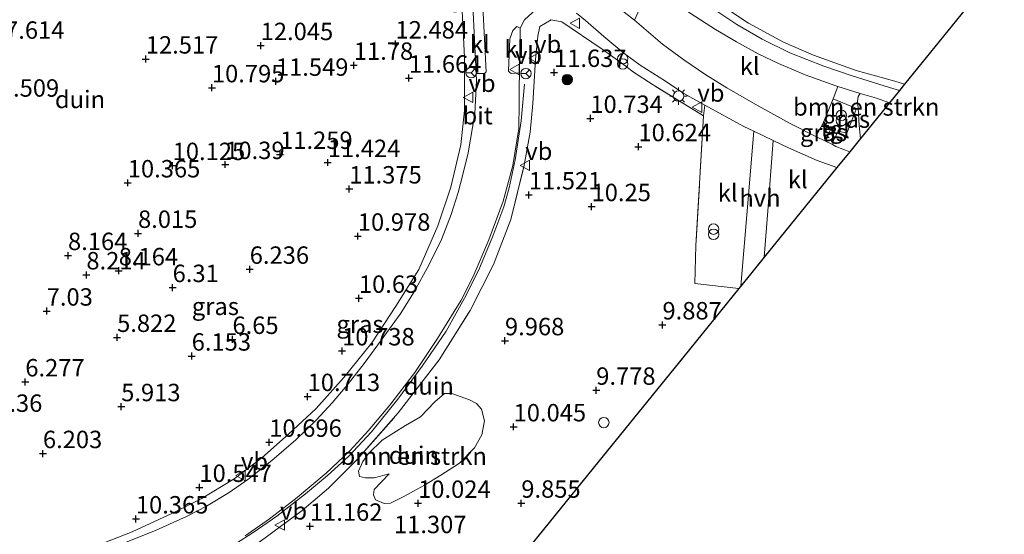
# Model space of a CAD drawing. Units: metres. Extents: x 100277 to 109942, y 499998 to 506250.
# Drawn here: x 100881 to 101022, y 500363 to 500437 of the extents above; entities that cross this region are included whole.
import ezdxf
from ezdxf.enums import TextEntityAlignment as Align

# ---------------------------------------------------------------- set-up
doc = ezdxf.new("R2010")
doc.units = ezdxf.units.M
doc.linetypes.add('IE-TERREINAFSCHEIDING', pattern=[10, 8, -2])
doc.layers.get('0').update_dxf_attribs({"lineweight": 25})
for name, color, linetype, lineweight in [('B-ME-BV-GELEIDECONSTRUCTIE-GELEIDERAIL-L-B1', 213, 'BV-GELEIDERAIL', 18), ('B-ME-GR-BOMENSTRUIKEN-GV-B6', 93, 'Continuous', 18), ('B-ME-GR-BOOM-S-B1', 93, 'Continuous', 18), ('B-ME-IE-GRASLAND-GV-B6', 93, 'Continuous', 18), ('B-ME-IE-GRONDWERKLIJN-GROND_NIETINGERICHT-GV-B6', 253, 'Continuous', 18), ('B-ME-IE-INRICHTINGSELEMENT-S-B1', 253, 'Continuous', 18), ('B-ME-IE-MEUBILAIR_WEGMEUBILAIR-LICHTMAST-S-B1', 8, 'Continuous', 18), ('B-ME-IE-TERREINAFSCHEIDING-DOORGANG-L-B1', 8, 'IE-TERREINAFSCHEIDING-KUNSTMATIG-OPEN', 18), ('B-ME-IE-TERREINAFSCHEIDING-RASTERHEKWERK-L-B1', 8, 'IE-TERREINAFSCHEIDING', 18), ('B-ME-VH-VERH_SOORT-BITUMEN-GV-B6', 8, 'IE-TERREINAFSCHEIDING-NATUURLIJK-HOUTWAL', 18), ('B-ME-VH-VERH_SOORT-HALF_VERHARDING-GV-B6', 8, 'IE-TERREINAFSCHEIDING-NATUURLIJK-HOUTWAL', 18), ('B-ME-VH-VERH_SOORT-KLINKERS-GV-B6', 8, 'IE-TERREINAFSCHEIDING-NATUURLIJK-HOUTWAL', 18), ('B-ME-VH-VERH_SOORT-TEGELS-GV-B6', 8, 'Continuous', 18), ('B-ME-VW-MEUBILAIR_WEGMEUBILAIR-RONA-S-B1', 8, 'Continuous', 18), ('B-ME-VW-MEUBILAIR_WEGMEUBILAIR-VERKEERSBORD-S-B1', 8, 'Continuous', 18)]:
    doc.layers.add(name, color=color, linetype=linetype, lineweight=lineweight)
doc.layers.add('B-ME-GW-HOOGTEPUNT-S-B1', color=10, linetype='Continuous')
doc.layers.add('B-ME-KG-KADASTRAAL-OPNAMEDTMGRENS-L-B1', color=10, linetype='Continuous')
doc.styles.add('NLCS-ISO', font='NLCS-ISO.TTF')
doc.linetypes.add('BV-GELEIDERAIL', pattern='A,10,-3,[108,NLCS.SHX,S=1,R=0,X=0,Y=0],-3', length=16)
doc.linetypes.add('IE-TERREINAFSCHEIDING-KUNSTMATIG-OPEN', pattern='A,7,-1.5,[67,NLCS.SHX,S=0.75,R=0,X=0,Y=0],-1.5', length=10)
doc.linetypes.add('IE-TERREINAFSCHEIDING-NATUURLIJK-HOUTWAL', pattern='A,7,-1.5,[67,NLCS.SHX,S=0.75,R=45,X=0,Y=0],-1.5,7,-1.5,[70,NLCS.SHX,S=0.75,R=0,X=0,Y=0],-1.5', length=20)

# ---------------------------------------------------------------- blocks, each defined once
blk = doc.blocks.new('dtb')
blk.add_circle((0, 0), 0.75)
blk = doc.blocks.new('hoogtepunt')
for p, q in [((-0.5, 0), (0.5, 0)), ((0, 0.5), (0, -0.5))]:
    blk.add_line(p, q)
blk = doc.blocks.new('boom')
h = blk.add_hatch(color=256)
edge = h.paths.add_edge_path()
edge.add_arc((0, 0), 0.75, 0, 360)
blk.add_circle((0, 0), 0.75)
blk = doc.blocks.new('prullenbak')
for centre in [(-0.375, 0), (0.375, 0)]:
    blk.add_circle(centre, 0.75)
blk = doc.blocks.new('lantaarnpaal')
for p, q in [((-0.75, 0), (-1.25, 0)), ((-0.88, 0.88), (-0.53, 0.53)), ((0, 0.75), (0, 1.25)), ((0.53, 0.53), (0.88, 0.88)), ((0.75, 0), (1.25, 0)), ((-0.53, -0.53), (-0.88, -0.88)), ((0, -0.75), (0, -1.25)), ((0.53, -0.53), (0.88, -0.88))]:
    blk.add_line(p, q)
blk.add_circle((0, 0), 0.75)
blk = doc.blocks.new('verkeersbord')
for p, q in [((0, 0.75), (-0.75, -0.625)), ((0.75, -0.625), (0, 0.75)), ((-0.75, -0.625), (0.75, -0.625))]:
    blk.add_line(p, q)
blk = doc.blocks.new('wegwijzer')
for q in [(-0.53, -0.53), (0, 0.75), (0.53, -0.53)]:
    blk.add_line((0, 0), q)
blk.add_circle((0, 0), 0.75)

msp = doc.modelspace()

# ---------------------------------------------------------------- linework, layer by layer
at = {"layer": 'B-ME-BV-GELEIDECONSTRUCTIE-GELEIDERAIL-L-B1'}
msp.add_polyline3d([(100908.691, 500359.724, 11.269), (100911.512, 500361.381, 11.289), (100914.037, 500362.991, 11.335), (100917.449, 500365.332, 11.364), (100921.538, 500368.544, 11.405), (100924.736, 500371.211, 11.438), (100927.801, 500373.986, 11.48), (100931.012, 500377.468, 11.521), (100934.835, 500382.171, 11.641), (100938.306, 500386.902, 11.736), (100941.731, 500391.927, 11.832), (100944.386, 500396.67, 11.935), (100946.434, 500400.692, 12.022), (100948.457, 500405.546, 12.15), (100950.054, 500409.777, 12.208), (100950.807, 500412.483, 12.208), (100951.67, 500416.507, 12.158), (100952.541, 500422.123, 12.034), (100953.016, 500427.376, 11.84)], dxfattribs=at)
at = {"layer": 'B-ME-GR-BOMENSTRUIKEN-GV-B6'}
for points in [[(101021.878, 500445.021, 9.573), (101007.573, 500427.378, 9.685), (101006.169, 500427.79, 9.705), (101000.588, 500429.328, 9.9), (100994.489, 500431.518, 10.235), (100990.195, 500433.373, 10.272), (100985.134, 500436.13, 10.57), (100981.188, 500438.735, 10.798)], [(101003.521, 500425.333, 9.776), (101005.387, 500424.682, 9.703), (101001.249, 500419.58, 10.031), (101001.045, 500421.453, 10.172), (101000.879, 500423.947, 10.143), (101000.814, 500424.889, 10.052), (101000.922, 500425.615, 9.969), (101001.193, 500426.05, 9.86), (101003.521, 500425.333, 9.776)], [(100932.832, 500367.192, 9.983), (100931.613, 500367.711, 10.003), (100931.297, 500368.406, 10.032), (100931.422, 500369.168, 10.04), (100933.577, 500371.453, 10.078), (100931.437, 500370.838, 10.322), (100930.177, 500370.875, 10.438), (100929.302, 500371.053, 10.72), (100929.15, 500371.807, 10.951), (100929.794, 500373.196, 11.055), (100930.593, 500374.33, 11.055), (100932.574, 500376.24, 10.98), (100935.935, 500378.375, 10.777), (100938.065, 500379.623, 10.624), (100940.112, 500381.775, 10.562), (100941.521, 500382.946, 10.451), (100942.576, 500382.958, 10.194), (100945.112, 500382.067, 10.173), (100946.128, 500381.505, 10.177), (100946.817, 500380.729, 10.156), (100947.256, 500379.02, 10.119), (100946.889, 500377.047, 10.082), (100945.796, 500375.182, 10.032), (100943.676, 500372.972, 9.995), (100941.006, 500371.246, 9.995), (100938.66, 500369.826, 9.941), (100937.057, 500368.927, 9.933), (100935.781, 500368.241, 9.937), (100933.757, 500367.219, 9.978), (100932.832, 500367.192, 9.983)]]:
    msp.add_polyline3d(points, dxfattribs=at)
at = {"layer": 'B-ME-IE-GRASLAND-GV-B6'}
for points in [[(100971.134, 500441.774, 11.066), (100968.793, 500436.55, 10.801), (100964.975, 500439.549, 11.002)], [(100871.109, 500353.043, 10.474), (100884.422, 500358.341, 10.493), (100896.659, 500363.08, 10.524), (100902.467, 500365.769, 10.553), (100906.571, 500367.834, 10.595), (100911.319, 500370.695, 10.698), (100915.283, 500373.736, 10.769), (100919.127, 500377.108, 10.876), (100923.073, 500380.797, 10.909), (100927.051, 500385.245, 11.071), (100931.089, 500390.215, 11.12), (100934.543, 500395.5, 11.286), (100937.812, 500400.779, 11.348), (100940.534, 500407.042, 11.497), (100942.408, 500412.559, 11.497), (100943.875, 500418.674, 11.551), (100944.378, 500423.594, 11.708), (100944.375, 500431.258, 11.869), (100944.051, 500437.839, 11.985), (100942.852, 500437.711, 12.043), (100943.562, 500438.528, 11.884), (100945.564, 500438.641, 11.932), (100946.057, 500428.906, 11.794)], [(100981.188, 500438.735, 10.798), (100985.134, 500436.13, 10.57), (100990.195, 500433.373, 10.272), (100994.489, 500431.518, 10.235), (101000.588, 500429.328, 9.9), (101006.169, 500427.79, 9.705), (101007.573, 500427.378, 9.685), (101006.811, 500426.439, 9.684), (101005.393, 500426.895, 9.715), (101000.054, 500428.57, 9.955), (100995.991, 500429.947, 10.088), (100991.067, 500431.883, 10.238), (100987.107, 500433.826, 10.376), (100983.489, 500435.931, 10.57), (100978.878, 500439.004, 10.784)], [(100912.895, 500362.55, 10.858), (100916.382, 500364.963, 10.888), (100920.126, 500367.839, 10.903), (100924.537, 500371.528, 10.937), (100927.934, 500374.731, 10.993), (100930.565, 500377.625, 11.054), (100933.644, 500381.309, 11.125), (100937.267, 500385.986, 11.159), (100940.514, 500390.838, 11.261), (100943.91, 500396.369, 11.382), (100945.614, 500399.775, 11.476), (100947.888, 500405.037, 11.514), (100949.952, 500410.562, 11.589), (100951.301, 500415.712, 11.661), (100952.208, 500420.984, 11.796), (100952.252, 500424.662, 11.789), (100952.222, 500426.837, 11.853), (100952.26, 500429.011, 11.87), (100952.374, 500435.409, 11.921), (100953.013, 500436.609, 11.845), (100954.606, 500438.072, 11.736)], [(100960.474, 500437.554, 11.257), (100961.77, 500436.496, 11.144), (100964.401, 500434.195, 11.009), (100967.254, 500431.833, 10.888), (100969.615, 500430.115, 10.801), (100973.226, 500427.776, 10.643), (100975.858, 500426.015, 10.594), (100978.875, 500424.369, 10.471)], [(100978.875, 500424.369, 10.471), (100978.701, 500422.827, 10.462), (100971.453, 500427.268, 10.794), (100968.649, 500429.108, 10.846), (100967.545, 500429.953, 10.877), (100964.151, 500432.4, 11.129), (100958.368, 500436.328, 11.544), (100956.826, 500436.586, 11.634), (100955.184, 500435.644, 11.83), (100954.905, 500434.236, 11.857), (100954.564, 500430.903, 12.064), (100954.211, 500424.585, 12.207), (100953.792, 500420.457, 11.94), (100952.97, 500415.727, 11.804), (100951.032, 500407.935, 11.697), (100948.538, 500401.475, 11.569), (100945.215, 500394.898, 11.387), (100940.74, 500387.806, 11.284), (100934.875, 500380.173, 11.222), (100928.927, 500373.445, 11.147), (100924.845, 500369.363, 11.246), (100921.088, 500366.179, 11.238), (100915.761, 500362.264, 10.907)], [(100946.057, 500428.906, 11.794), (100946.129, 500427.936, 11.75), (100945.87, 500423.115, 11.653), (100944.919, 500417.493, 11.588), (100944.153, 500414.403, 11.52), (100943.482, 500411.803, 11.532), (100942.469, 500408.64, 11.44), (100941.089, 500405.087, 11.416), (100939.331, 500401.469, 11.336), (100937.147, 500397.567, 11.283), (100935.139, 500394.332, 11.2), (100932.461, 500390.686, 11.166), (100929.97, 500387.274, 11.079), (100927.526, 500384.134, 11.023), (100925.399, 500381.621, 10.965), (100923.088, 500379.114, 10.919), (100920.157, 500376.307, 10.854), (100916.722, 500373.333, 10.815), (100913.278, 500370.629, 10.764), (100910.591, 500368.751, 10.708), (100907.363, 500366.802, 10.684), (100904.459, 500365.301, 10.603), (100900.11, 500363.345, 10.591), (100893.11, 500360.543, 10.575)], [(101001.193, 500426.05, 9.86), (101000.922, 500425.615, 9.969), (101000.814, 500424.889, 10.052), (101000.879, 500423.947, 10.143), (101001.045, 500421.453, 10.172), (101001.249, 500419.58, 10.031), (100999.702, 500417.671, 9.793), (100997.707, 500418.441, 9.829), (100997.202, 500418.693, 9.836), (100997.405, 500419.411, 9.878), (100998.092, 500420.597, 9.994), (100999.285, 500420.317, 10.089), (101000.661, 500423.875, 10.135), (100997.288, 500425.257, 10.064), (100997.982, 500427.037, 9.976), (101001.193, 500426.05, 9.86)], [(100996.208, 500419.19, 9.849), (100994.838, 500419.875, 9.868), (100995.802, 500421.659, 9.994), (100997.003, 500421.102, 10.023), (100996.208, 500419.19, 9.849)]]:
    msp.add_polyline3d(points, dxfattribs=at)
at = {"layer": 'B-ME-IE-GRONDWERKLIJN-GROND_NIETINGERICHT-GV-B6'}
for points in [[(100944.051, 500437.839, 11.985), (100944.375, 500431.258, 11.869), (100944.378, 500423.594, 11.708), (100943.875, 500418.674, 11.551), (100942.408, 500412.559, 11.497), (100940.534, 500407.042, 11.497), (100937.812, 500400.779, 11.348), (100934.543, 500395.5, 11.286), (100931.089, 500390.215, 11.12), (100927.051, 500385.245, 11.071), (100923.073, 500380.797, 10.909), (100919.127, 500377.108, 10.876), (100915.283, 500373.736, 10.769), (100911.319, 500370.695, 10.698), (100906.571, 500367.834, 10.595), (100902.467, 500365.769, 10.553), (100896.659, 500363.08, 10.524), (100884.422, 500358.341, 10.493)], [(100915.761, 500362.264, 10.907), (100921.088, 500366.179, 11.238), (100924.845, 500369.363, 11.246), (100928.927, 500373.445, 11.147), (100934.875, 500380.173, 11.222), (100940.74, 500387.806, 11.284), (100945.215, 500394.898, 11.387), (100948.538, 500401.475, 11.569), (100951.032, 500407.935, 11.697), (100952.97, 500415.727, 11.804), (100953.792, 500420.457, 11.94), (100954.211, 500424.585, 12.207), (100954.564, 500430.903, 12.064), (100954.905, 500434.236, 11.857), (100955.184, 500435.644, 11.83), (100956.826, 500436.586, 11.634), (100958.368, 500436.328, 11.544), (100964.151, 500432.4, 11.129), (100967.545, 500429.953, 10.877)], [(100967.545, 500429.953, 10.877), (100968.649, 500429.108, 10.846), (100971.453, 500427.268, 10.794), (100978.701, 500422.827, 10.462), (100977.58, 500404.191, 10.24), (100977.47, 500398.757, 10.24), (100983.786, 500398.043, 10.313), (100975.85, 500388.256, 9.955), (100962.85, 500372.223, 10.022), (100951.862, 500358.672, 10.08)], [(100933.577, 500371.453, 10.078), (100931.422, 500369.168, 10.04), (100931.297, 500368.406, 10.032), (100931.613, 500367.711, 10.003), (100932.832, 500367.192, 9.983), (100933.757, 500367.219, 9.978), (100935.781, 500368.241, 9.937), (100937.057, 500368.927, 9.933), (100938.66, 500369.826, 9.941), (100941.006, 500371.246, 9.995), (100943.676, 500372.972, 9.995), (100945.796, 500375.182, 10.032), (100946.889, 500377.047, 10.082), (100947.256, 500379.02, 10.119), (100946.817, 500380.729, 10.156), (100946.128, 500381.505, 10.177), (100945.112, 500382.067, 10.173), (100942.576, 500382.958, 10.194), (100941.521, 500382.946, 10.451), (100940.112, 500381.775, 10.562), (100938.065, 500379.623, 10.624), (100935.935, 500378.375, 10.777), (100932.574, 500376.24, 10.98), (100930.593, 500374.33, 11.055), (100929.794, 500373.196, 11.055), (100929.15, 500371.807, 10.951), (100929.302, 500371.053, 10.72), (100930.177, 500370.875, 10.438), (100931.437, 500370.838, 10.322), (100933.577, 500371.453, 10.078)]]:
    msp.add_polyline3d(points, dxfattribs=at)
at = {"layer": 'B-ME-IE-TERREINAFSCHEIDING-DOORGANG-L-B1'}
msp.add_line((100967.545, 500429.953, 10.877), (100968.649, 500429.108, 10.846), dxfattribs=at)
at = {"layer": 'B-ME-IE-TERREINAFSCHEIDING-RASTERHEKWERK-L-B1'}
for p, q in [((101006.169, 500427.79, 9.705), (101007.573, 500427.378, 9.685)), ((100953.792, 500420.457, 11.94), (100952.97, 500415.727, 11.804))]:
    msp.add_line(p, q, dxfattribs=at)
for points in [[(100939.188, 500504.603, 15.184), (100939.88, 500500.626, 15.059), (100941.477, 500493.546, 14.927), (100943.374, 500488.196, 14.501), (100944.635, 500485.605, 14.079), (100945.607, 500482.782, 13.926), (100949.32, 500476.135, 13.57), (100954.617, 500467.886, 13.135), (100960.484, 500460.377, 12.349), (100966.338, 500452.052, 11.77), (100968.913, 500448.851, 11.501), (100970.923, 500446.596, 11.406), (100972.657, 500444.926, 11.195), (100976.253, 500442.255, 11.058), (100981.188, 500438.735, 10.798), (100985.134, 500436.13, 10.57), (100990.195, 500433.373, 10.272), (100994.489, 500431.518, 10.235), (101000.588, 500429.328, 9.9), (101006.169, 500427.79, 9.705)], [(100896.659, 500363.08, 10.524), (100902.467, 500365.769, 10.553), (100906.571, 500367.834, 10.595), (100911.319, 500370.695, 10.698), (100915.283, 500373.736, 10.769), (100919.127, 500377.108, 10.876), (100923.073, 500380.797, 10.909), (100927.051, 500385.245, 11.071), (100931.089, 500390.215, 11.12), (100934.543, 500395.5, 11.286), (100937.812, 500400.779, 11.348), (100940.534, 500407.042, 11.497), (100942.408, 500412.559, 11.497), (100943.875, 500418.674, 11.551), (100944.378, 500423.594, 11.708), (100944.375, 500431.258, 11.869), (100944.051, 500437.839, 11.985), (100942.852, 500437.711, 12.043)], [(100967.545, 500429.953, 10.877), (100964.151, 500432.4, 11.129), (100958.368, 500436.328, 11.544), (100956.826, 500436.586, 11.634), (100955.184, 500435.644, 11.83), (100954.905, 500434.236, 11.857), (100954.564, 500430.903, 12.064), (100954.211, 500424.585, 12.207), (100953.792, 500420.457, 11.94)], [(100978.701, 500422.827, 10.462), (100971.453, 500427.268, 10.794), (100968.649, 500429.108, 10.846)], [(100978.701, 500422.827, 10.462), (100977.58, 500404.191, 10.24), (100977.47, 500398.757, 10.24), (100983.786, 500398.043, 10.313)], [(100934.875, 500380.173, 11.222), (100940.74, 500387.806, 11.284), (100945.215, 500394.898, 11.387), (100948.538, 500401.475, 11.569), (100951.032, 500407.935, 11.697), (100952.97, 500415.727, 11.804)], [(100882.07, 500347.148, 10.477), (100894.731, 500352.222, 10.593), (100902.227, 500355.405, 10.605), (100909.032, 500358.179, 10.754), (100912.916, 500360.163, 10.862), (100915.761, 500362.264, 10.907), (100921.088, 500366.179, 11.238), (100924.845, 500369.363, 11.246), (100928.927, 500373.445, 11.147), (100934.875, 500380.173, 11.222)], [(100896.659, 500363.08, 10.524), (100884.422, 500358.341, 10.493), (100871.109, 500353.043, 10.474)]]:
    msp.add_polyline3d(points, dxfattribs=at)
at = {"layer": 'B-ME-KG-KADASTRAAL-OPNAMEDTMGRENS-L-B1'}
msp.add_polyline3d([(101021.878, 500445.021, 9.573), (101007.573, 500427.378, 9.685), (101006.811, 500426.439, 9.684), (101005.387, 500424.682, 9.703), (101001.249, 500419.58, 10.031), (100999.702, 500417.671, 9.793), (100997.851, 500415.388, 9.864), (100987.417, 500402.521, 10.197), (100984.04, 500398.356, 10.305), (100983.786, 500398.043, 10.313), (100975.85, 500388.256, 9.955), (100962.85, 500372.223, 10.022), (100951.862, 500358.672, 10.08)], dxfattribs=at)
at = {"layer": 'B-ME-VH-VERH_SOORT-BITUMEN-GV-B6'}
for points in [[(100964.975, 500439.549, 11.002), (100968.793, 500436.55, 10.801), (100972.829, 500433.102, 10.684), (100975.866, 500430.839, 10.57), (100979.041, 500428.699, 10.437), (100982.044, 500426.826, 10.292), (100986.114, 500424.485, 10.127), (100991.05, 500421.768, 9.919), (100994.838, 500419.875, 9.868), (100996.208, 500419.19, 9.849), (100997.202, 500418.693, 9.836), (100997.707, 500418.441, 9.829), (100999.702, 500417.671, 9.793), (100997.851, 500415.388, 9.864), (100995.013, 500416.426, 9.938), (100990.896, 500418.21, 10.074), (100988.71, 500419.266, 10.132), (100985.944, 500420.603, 10.204), (100984.48, 500421.31, 10.243), (100978.875, 500424.369, 10.471), (100975.858, 500426.015, 10.594), (100973.226, 500427.776, 10.643), (100969.615, 500430.115, 10.801), (100967.254, 500431.833, 10.888), (100964.401, 500434.195, 11.009), (100961.77, 500436.496, 11.144), (100960.474, 500437.554, 11.257)], [(100893.11, 500360.543, 10.575), (100900.11, 500363.345, 10.591), (100904.459, 500365.301, 10.603), (100907.363, 500366.802, 10.684), (100910.591, 500368.751, 10.708), (100913.278, 500370.629, 10.764), (100916.722, 500373.333, 10.815), (100920.157, 500376.307, 10.854), (100923.088, 500379.114, 10.919), (100925.399, 500381.621, 10.965), (100927.526, 500384.134, 11.023), (100929.97, 500387.274, 11.079), (100932.461, 500390.686, 11.166), (100935.139, 500394.332, 11.2), (100937.147, 500397.567, 11.283), (100939.331, 500401.469, 11.336), (100941.089, 500405.087, 11.416), (100942.469, 500408.64, 11.44), (100943.482, 500411.803, 11.532), (100944.153, 500414.403, 11.52), (100944.919, 500417.493, 11.588), (100945.87, 500423.115, 11.653), (100946.129, 500427.936, 11.75), (100946.057, 500428.906, 11.794), (100947.241, 500428.904, 11.852), (100947.476, 500429.114, 11.861), (100946.996, 500438.504, 12.001)], [(100978.878, 500439.004, 10.784), (100983.489, 500435.931, 10.57), (100987.107, 500433.826, 10.376), (100991.067, 500431.883, 10.238), (100995.991, 500429.947, 10.088), (101000.054, 500428.57, 9.955), (101005.393, 500426.895, 9.715)], [(100954.606, 500438.072, 11.736), (100953.013, 500436.609, 11.845), (100952.374, 500435.409, 11.921), (100951.879, 500435.665, 11.957), (100951.341, 500435.093, 11.961), (100950.914, 500433.878, 11.957), (100950.68, 500429.243, 11.891), (100950.908, 500429.046, 11.891), (100951.061, 500428.884, 11.887), (100952.26, 500429.011, 11.87), (100952.222, 500426.837, 11.853), (100952.252, 500424.662, 11.789), (100952.208, 500420.984, 11.796), (100951.301, 500415.712, 11.661), (100949.952, 500410.562, 11.589), (100947.888, 500405.037, 11.514), (100945.614, 500399.775, 11.476), (100943.91, 500396.369, 11.382), (100940.514, 500390.838, 11.261), (100937.267, 500385.986, 11.159), (100933.644, 500381.309, 11.125), (100930.565, 500377.625, 11.054), (100927.934, 500374.731, 10.993), (100924.537, 500371.528, 10.937), (100920.126, 500367.839, 10.903), (100916.382, 500364.963, 10.888), (100912.895, 500362.55, 10.858)], [(101005.393, 500426.895, 9.715), (101006.811, 500426.439, 9.684), (101005.387, 500424.682, 9.703), (101003.521, 500425.333, 9.776), (101001.193, 500426.05, 9.86), (100997.982, 500427.037, 9.976), (100997.701, 500427.124, 9.986), (100993.275, 500428.696, 10.093), (100989.475, 500430.351, 10.221), (100986.54, 500431.739, 10.338), (100983.432, 500433.447, 10.476), (100980.41, 500435.223, 10.604), (100976.917, 500437.483, 10.757)]]:
    msp.add_polyline3d(points, dxfattribs=at)
at = {"layer": 'B-ME-VH-VERH_SOORT-HALF_VERHARDING-GV-B6'}
msp.add_polyline3d([(100988.71, 500419.266, 10.132), (100987.866, 500408.537, 10.191), (100987.417, 500402.521, 10.197), (100984.04, 500398.356, 10.305), (100984.915, 500408.628, 10.246), (100985.944, 500420.603, 10.204), (100988.71, 500419.266, 10.132)], dxfattribs=at)
at = {"layer": 'B-ME-VH-VERH_SOORT-KLINKERS-GV-B6'}
for points in [[(100997.982, 500427.037, 9.976), (100997.288, 500425.257, 10.064), (100995.802, 500421.659, 9.994), (100994.838, 500419.875, 9.868), (100991.05, 500421.768, 9.919), (100986.114, 500424.485, 10.127), (100982.044, 500426.826, 10.292), (100979.041, 500428.699, 10.437), (100975.866, 500430.839, 10.57), (100972.829, 500433.102, 10.684), (100968.793, 500436.55, 10.801), (100971.134, 500441.774, 11.066), (100973.427, 500440.036, 10.948), (100976.917, 500437.483, 10.757), (100980.41, 500435.223, 10.604), (100983.432, 500433.447, 10.476), (100986.54, 500431.739, 10.338), (100989.475, 500430.351, 10.221), (100993.275, 500428.696, 10.093), (100997.701, 500427.124, 9.986), (100997.982, 500427.037, 9.976)], [(100946.057, 500428.906, 11.794), (100945.564, 500438.641, 11.932), (100946.785, 500438.739, 11.997), (100946.996, 500438.504, 12.001), (100947.476, 500429.114, 11.861), (100947.241, 500428.904, 11.852), (100946.057, 500428.906, 11.794)], [(100952.374, 500435.409, 11.921), (100952.26, 500429.011, 11.87), (100951.061, 500428.884, 11.887), (100950.908, 500429.046, 11.891), (100950.68, 500429.243, 11.891), (100950.914, 500433.878, 11.957), (100951.341, 500435.093, 11.961), (100951.879, 500435.665, 11.957), (100952.374, 500435.409, 11.921)], [(100985.944, 500420.603, 10.204), (100984.915, 500408.628, 10.246), (100984.04, 500398.356, 10.305), (100983.786, 500398.043, 10.313), (100977.47, 500398.757, 10.24), (100977.58, 500404.191, 10.24), (100978.701, 500422.827, 10.462), (100978.875, 500424.369, 10.471), (100984.48, 500421.31, 10.243), (100985.944, 500420.603, 10.204)], [(100997.851, 500415.388, 9.864), (100987.417, 500402.521, 10.197), (100987.866, 500408.537, 10.191), (100988.71, 500419.266, 10.132), (100990.896, 500418.21, 10.074), (100995.013, 500416.426, 9.938), (100997.851, 500415.388, 9.864)]]:
    msp.add_polyline3d(points, dxfattribs=at)
at = {"layer": 'B-ME-VH-VERH_SOORT-TEGELS-GV-B6'}
msp.add_polyline3d([(100997.202, 500418.693, 9.836), (100996.208, 500419.19, 9.849), (100997.003, 500421.102, 10.023), (100995.802, 500421.659, 9.994), (100997.288, 500425.257, 10.064), (101000.661, 500423.875, 10.135), (100999.285, 500420.317, 10.089), (100998.092, 500420.597, 9.994), (100997.405, 500419.411, 9.878), (100997.202, 500418.693, 9.836)], dxfattribs=at)

# ---------------------------------------------------------------- block references
at = {"layer": 'B-ME-GR-BOOM-S-B1', "rotation": 90}
msp.add_blockref('boom', (100959.138, 500428.024, 11.526), dxfattribs=at)
at = {"layer": 'B-ME-GW-HOOGTEPUNT-S-B1', "rotation": 90}
for p in [(100915.123, 500432.903, 12.045), (100915.123, 500432.903, 12.045), (100934.48, 500433.14, 12.484), (100934.48, 500433.14, 12.484), (100898.63, 500430.974, 12.517), (100898.63, 500430.974, 12.517), (100928.498, 500430.076, 11.78), (100928.498, 500430.076, 11.78), (100917.31, 500427.784, 11.549), (100917.31, 500427.784, 11.549), (100936.401, 500428.235, 11.664), (100936.401, 500428.235, 11.664), (100957.237, 500429.05, 11.637), (100957.237, 500429.05, 11.637), (100908.119, 500426.847, 10.795), (100908.119, 500426.847, 10.795), (100962.449, 500422.453, 10.734), (100962.449, 500422.453, 10.734), (100969.352, 500418.393, 10.624), (100969.352, 500418.393, 10.624), (100917.916, 500417.287, 11.259), (100917.916, 500417.287, 11.259), (100902.487, 500415.685, 10.125), (100902.487, 500415.685, 10.125), (100910.035, 500415.834, 10.39), (100910.035, 500415.834, 10.39), (100924.762, 500416.119, 11.424), (100924.762, 500416.119, 11.424), (100896.044, 500413.2, 10.365), (100896.044, 500413.2, 10.365), (100927.836, 500412.322, 11.375), (100927.836, 500412.322, 11.375), (100953.622, 500411.473, 11.521), (100953.622, 500411.473, 11.521), (100962.623, 500409.789, 10.25), (100962.623, 500409.789, 10.25), (100897.516, 500405.95, 8.015), (100897.516, 500405.95, 8.015), (100929.072, 500405.546, 10.978), (100929.072, 500405.546, 10.978), (100887.465, 500402.766, 8.164), (100887.465, 500402.766, 8.164), (100890.102, 500399.993, 8.214), (100890.102, 500399.993, 8.214), (100894.749, 500400.574, 8.164), (100894.749, 500400.574, 8.164), (100913.551, 500400.794, 6.236), (100913.551, 500400.794, 6.236), (100902.484, 500398.173, 6.31), (100902.484, 500398.173, 6.31), (100929.224, 500396.628, 10.63), (100929.224, 500396.628, 10.63), (100884.405, 500394.79, 7.03), (100884.405, 500394.79, 7.03), (100972.804, 500392.813, 9.887), (100972.804, 500392.813, 9.887), (100894.513, 500391.015, 5.822), (100894.513, 500391.015, 5.822), (100911.071, 500390.725, 6.65), (100911.071, 500390.725, 6.65), (100950.192, 500390.537, 9.968), (100950.192, 500390.537, 9.968), (100905.218, 500388.331, 6.153), (100905.218, 500388.331, 6.153), (100926.817, 500389.078, 10.738), (100926.817, 500389.078, 10.738), (100881.335, 500384.629, 6.277), (100881.335, 500384.629, 6.277), (100921.864, 500382.527, 10.713), (100921.864, 500382.527, 10.713), (100963.295, 500383.43, 9.778), (100963.295, 500383.43, 9.778), (100895.102, 500381.073, 5.913), (100895.102, 500381.073, 5.913), (100951.432, 500378.176, 10.045), (100951.432, 500378.176, 10.045), (100916.356, 500375.96, 10.696), (100916.356, 500375.96, 10.696), (100883.86, 500374.336, 6.203), (100883.86, 500374.336, 6.203), (100906.328, 500369.481, 10.547), (100906.328, 500369.481, 10.547), (100937.722, 500367.195, 10.024), (100937.722, 500367.195, 10.024), (100952.539, 500367.216, 9.855), (100952.539, 500367.216, 9.855), (100897.205, 500364.955, 10.365), (100897.205, 500364.955, 10.365), (100922.189, 500363.904, 11.162), (100922.189, 500363.904, 11.162)]:
    msp.add_blockref('hoogtepunt', p, dxfattribs=at)
at = {"layer": 'B-ME-IE-INRICHTINGSELEMENT-S-B1', "rotation": 90}
for name, p in [('prullenbak', (100967.102, 500430.645, 10.873)), ('prullenbak', (100998.478, 500422.51, 10.063)), ('prullenbak', (100980.139, 500406.183, 10.294)), ('dtb', (100964.387, 500378.786, 10.104))]:
    msp.add_blockref(name, p, dxfattribs=at)
at = {"layer": 'B-ME-IE-MEUBILAIR_WEGMEUBILAIR-LICHTMAST-S-B1', "rotation": 90}
msp.add_blockref('lantaarnpaal', (100975.11, 500425.656, 10.632), dxfattribs=at)
at = {"layer": 'B-ME-VW-MEUBILAIR_WEGMEUBILAIR-RONA-S-B1', "rotation": 90}
for p in [(100945.33, 500429.016, 11.719), (100953.202, 500428.878, 11.83)]:
    msp.add_blockref('wegwijzer', p, dxfattribs=at)
at = {"layer": 'B-ME-VW-MEUBILAIR_WEGMEUBILAIR-VERKEERSBORD-S-B1', "rotation": 90}
for p in [(100960.287, 500436.111, 11.31), (100954.38, 500431.08, 11.977), (100951.624, 500429.478, 11.904), (100944.966, 500425.473, 11.762), (100977.821, 500424.066, 10.458), (100953.113, 500415.711, 11.77), (100912.292, 500371.189, 10.694), (100917.9, 500364.084, 10.921)]:
    msp.add_blockref('verkeersbord', p, dxfattribs=at)

# ---------------------------------------------------------------- texts
at = {"layer": 'B-ME-GR-BOMENSTRUIKEN-GV-B6', "ltscale": 0.2, "style": 'NLCS-ISO'}
for p in [(101002.059, 500424.098), (100937.0915, 500373.9706)]:
    msp.add_text('bmn en strkn', height=2.5, dxfattribs=at).set_placement(p, align=Align.MIDDLE_CENTER)
at = {"layer": 'B-ME-GW-HOOGTEPUNT-S-B1', "ltscale": 0.2, "style": 'NLCS-ISO'}
for s, p in [('17.614', (100876.538, 500433.1, 17.614)), ('17.614', (100876.538, 500433.1, 17.614)), ('12.045', (100915.123, 500432.903, 12.045)), ('12.045', (100915.123, 500432.903, 12.045)), ('12.484', (100934.48, 500433.14, 12.484)), ('12.484', (100934.48, 500433.14, 12.484)), ('12.517', (100898.63, 500430.974, 12.517)), ('12.517', (100898.63, 500430.974, 12.517)), ('11.78', (100928.498, 500430.076, 11.78)), ('11.78', (100928.498, 500430.076, 11.78)), ('11.549', (100917.31, 500427.784, 11.549)), ('11.549', (100917.31, 500427.784, 11.549)), ('11.664', (100936.401, 500428.235, 11.664)), ('11.664', (100936.401, 500428.235, 11.664)), ('11.637', (100957.237, 500429.05, 11.637)), ('11.637', (100957.237, 500429.05, 11.637)), ('10.795', (100908.119, 500426.847, 10.795)), ('10.795', (100908.119, 500426.847, 10.795)), ('19.509', (100875.784, 500424.784, 19.509)), ('19.509', (100875.784, 500424.784, 19.509)), ('10.734', (100962.449, 500422.453, 10.734)), ('10.734', (100962.449, 500422.453, 10.734)), ('10.624', (100969.352, 500418.393, 10.624)), ('10.624', (100969.352, 500418.393, 10.624)), ('11.259', (100917.916, 500417.287, 11.259)), ('11.259', (100917.916, 500417.287, 11.259)), ('10.125', (100902.487, 500415.685, 10.125)), ('10.125', (100902.487, 500415.685, 10.125)), ('10.39', (100910.035, 500415.834, 10.39)), ('10.39', (100910.035, 500415.834, 10.39)), ('11.424', (100924.762, 500416.119, 11.424)), ('11.424', (100924.762, 500416.119, 11.424)), ('10.365', (100896.044, 500413.2, 10.365)), ('10.365', (100896.044, 500413.2, 10.365)), ('11.375', (100927.836, 500412.322, 11.375)), ('11.375', (100927.836, 500412.322, 11.375)), ('11.521', (100953.622, 500411.473, 11.521)), ('11.521', (100953.622, 500411.473, 11.521)), ('10.25', (100962.623, 500409.789, 10.25)), ('10.25', (100962.623, 500409.789, 10.25)), ('8.015', (100897.516, 500405.95, 8.015)), ('8.015', (100897.516, 500405.95, 8.015)), ('10.978', (100929.072, 500405.546, 10.978)), ('10.978', (100929.072, 500405.546, 10.978)), ('8.164', (100887.465, 500402.766, 8.164)), ('8.164', (100887.465, 500402.766, 8.164)), ('8.214', (100890.102, 500399.993, 8.214)), ('8.214', (100890.102, 500399.993, 8.214)), ('8.164', (100894.749, 500400.574, 8.164)), ('8.164', (100894.749, 500400.574, 8.164)), ('6.236', (100913.551, 500400.794, 6.236)), ('6.236', (100913.551, 500400.794, 6.236)), ('6.31', (100902.484, 500398.173, 6.31)), ('6.31', (100902.484, 500398.173, 6.31)), ('10.63', (100929.224, 500396.628, 10.63)), ('10.63', (100929.224, 500396.628, 10.63)), ('7.03', (100884.405, 500394.79, 7.03)), ('7.03', (100884.405, 500394.79, 7.03)), ('9.887', (100972.804, 500392.813, 9.887)), ('9.887', (100972.804, 500392.813, 9.887)), ('5.822', (100894.513, 500391.015, 5.822)), ('5.822', (100894.513, 500391.015, 5.822)), ('6.65', (100911.071, 500390.725, 6.65)), ('6.65', (100911.071, 500390.725, 6.65)), ('9.968', (100950.192, 500390.537, 9.968)), ('9.968', (100950.192, 500390.537, 9.968)), ('6.153', (100905.218, 500388.331, 6.153)), ('6.153', (100905.218, 500388.331, 6.153)), ('10.738', (100926.817, 500389.078, 10.738)), ('10.738', (100926.817, 500389.078, 10.738)), ('6.277', (100881.335, 500384.629, 6.277)), ('6.277', (100881.335, 500384.629, 6.277)), ('10.713', (100921.864, 500382.527, 10.713)), ('10.713', (100921.864, 500382.527, 10.713)), ('9.778', (100963.295, 500383.43, 9.778)), ('9.778', (100963.295, 500383.43, 9.778)), ('5.913', (100895.102, 500381.073, 5.913)), ('5.913', (100895.102, 500381.073, 5.913)), ('6.36', (100877.153, 500379.544, 6.36)), ('6.36', (100877.153, 500379.544, 6.36)), ('10.045', (100951.432, 500378.176, 10.045)), ('10.045', (100951.432, 500378.176, 10.045)), ('10.696', (100916.356, 500375.96, 10.696)), ('10.696', (100916.356, 500375.96, 10.696)), ('6.203', (100883.86, 500374.336, 6.203)), ('6.203', (100883.86, 500374.336, 6.203)), ('10.547', (100906.328, 500369.481, 10.547)), ('10.547', (100906.328, 500369.481, 10.547)), ('10.024', (100937.722, 500367.195, 10.024)), ('10.024', (100937.722, 500367.195, 10.024)), ('9.855', (100952.539, 500367.216, 9.855)), ('9.855', (100952.539, 500367.216, 9.855)), ('10.365', (100897.205, 500364.955, 10.365)), ('10.365', (100897.205, 500364.955, 10.365)), ('11.162', (100922.189, 500363.904, 11.162)), ('11.162', (100922.189, 500363.904, 11.162)), ('11.307', (100934.262, 500362.13, 11.307)), ('11.307', (100934.262, 500362.13, 11.307))]:
    msp.add_text(s, height=2.5, dxfattribs=at).set_placement(p, align=Align.BOTTOM_LEFT)
at = {"layer": 'B-ME-IE-GRASLAND-GV-B6', "ltscale": 0.2, "style": 'NLCS-ISO'}
for p in [(100999.2255, 500422.354), (100995.9205, 500420.4245), (100908.619, 500395.475), (100929.381, 500392.9085)]:
    msp.add_text('gras', height=2.5, dxfattribs=at).set_placement(p, align=Align.MIDDLE_CENTER)
at = {"layer": 'B-ME-IE-GRONDWERKLIJN-GROND_NIETINGERICHT-GV-B6', "ltscale": 0.2, "style": 'NLCS-ISO'}
for p in [(100889.1845, 500425.1724), (100939.2522, 500384.0434), (100937.1163, 500374.1127)]:
    msp.add_text('duin', height=2.5, dxfattribs=at).set_placement(p, align=Align.MIDDLE_CENTER)
at = {"layer": 'B-ME-VH-VERH_SOORT-BITUMEN-GV-B6', "ltscale": 0.2, "style": 'NLCS-ISO'}
msp.add_text('bit', height=2.5, dxfattribs=at).set_placement((100946.2657, 500422.8501), align=Align.MIDDLE_CENTER)
at = {"layer": 'B-ME-VH-VERH_SOORT-HALF_VERHARDING-GV-B6', "ltscale": 0.2, "style": 'NLCS-ISO'}
msp.add_text('hvh', height=2.5, dxfattribs=at).set_placement((100986.8003, 500411.0253), align=Align.MIDDLE_CENTER)
at = {"layer": 'B-ME-VH-VERH_SOORT-KLINKERS-GV-B6', "ltscale": 0.2, "style": 'NLCS-ISO'}
for p in [(100946.5966, 500433.102), (100951.5323, 500432.4042), (100985.3305, 500429.9527), (100992.2291, 500413.6766), (100982.1735, 500411.7687)]:
    msp.add_text('kl', height=2.5, dxfattribs=at).set_placement(p, align=Align.MIDDLE_CENTER)
at = {"layer": 'B-ME-VH-VERH_SOORT-TEGELS-GV-B6', "ltscale": 0.2, "style": 'NLCS-ISO'}
msp.add_text('tgl', height=2.5, dxfattribs=at).set_placement((100997.6148, 500420.8794), align=Align.MIDDLE_CENTER)
at = {"layer": 'B-ME-VW-MEUBILAIR_WEGMEUBILAIR-VERKEERSBORD-S-B1', "ltscale": 0.2, "style": 'NLCS-ISO'}
for p in [(100954.38, 500431.08, 11.977), (100951.624, 500429.478, 11.904), (100944.966, 500425.473, 11.762), (100977.821, 500424.066, 10.458), (100953.113, 500415.711, 11.77), (100912.292, 500371.189, 10.694), (100917.9, 500364.084, 10.921)]:
    msp.add_text('vb', height=2.5, dxfattribs=at).set_placement(p, align=Align.BOTTOM_LEFT)

doc.saveas('drawing.dxf')
